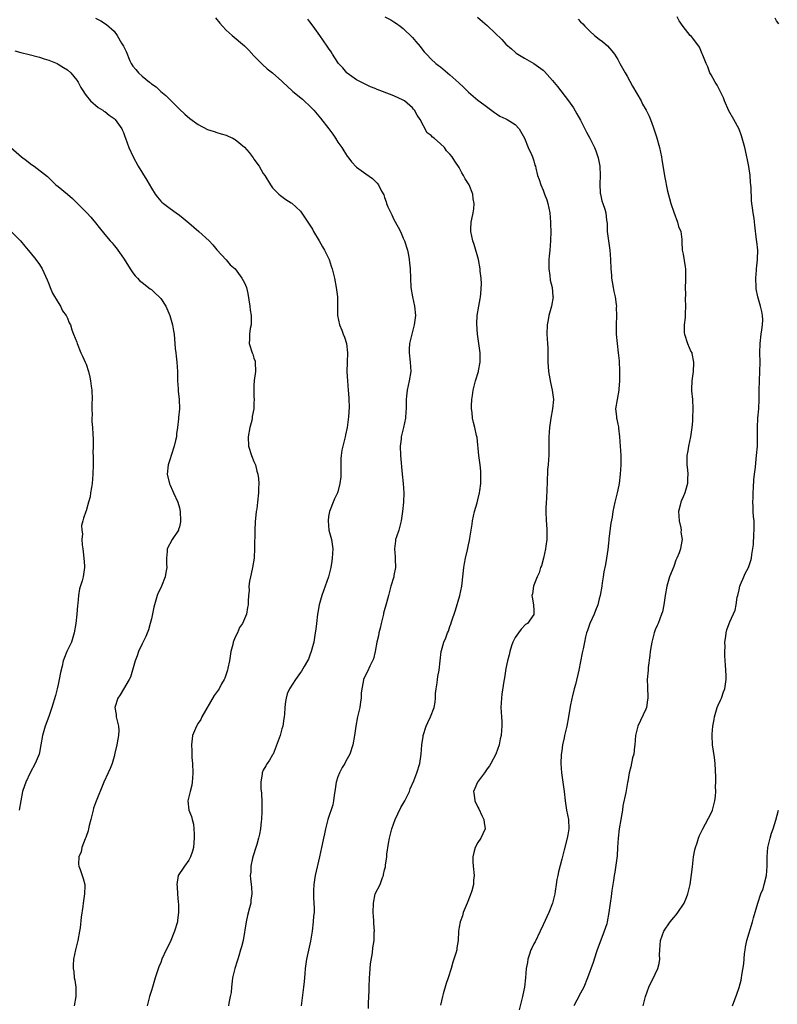
# Model space of a CAD drawing. Units: inches. Extents: x 2499893 to 2502000, y 1491000 to 1494000.
# Drawn here: x 2501687 to 2501849, y 1491553 to 1491764 of the extents above; entities that cross this region are included whole.
import ezdxf

# ---------------------------------------------------------------- set-up
doc = ezdxf.new("R2010")
doc.units = ezdxf.units.IN
doc.header["$MEASUREMENT"] = 0
doc.layers.add('LD24991491_10ft', color=91, linetype='Continuous')

msp = doc.modelspace()

# ---------------------------------------------------------------- linework, layer by layer
at = {"layer": 'LD24991491_10ft'}
for points, elevation in [([(2501703, 1491764.73), (2501704.13, 1491764.13), (2501705.38, 1491763.38), (2501707, 1491761.92), (2501707.7, 1491761), (2501708.62, 1491759.38), (2501708.91, 1491758.91), (2501709, 1491758.69), (2501709.58, 1491757.58), (2501710.41, 1491755.59), (2501710.68, 1491755), (2501711, 1491754.45), (2501711.7, 1491753.7), (2501712.22, 1491753), (2501713, 1491752.26), (2501714.59, 1491751), (2501714.84, 1491750.84), (2501715, 1491750.67), (2501716.01, 1491750.01), (2501717, 1491749.03), (2501718.12, 1491748.12), (2501719, 1491747.21), (2501721, 1491745.23), (2501722.15, 1491744.15), (2501723.23, 1491743.23), (2501725, 1491741.93), (2501727, 1491740.89), (2501728.43, 1491740.43), (2501729, 1491740.22), (2501729.96, 1491739.96), (2501731, 1491739.61), (2501731.44, 1491739.44), (2501732.43, 1491739), (2501732.81, 1491738.81), (2501733, 1491738.69), (2501735, 1491737.09), (2501735.96, 1491735.96), (2501736.81, 1491734.81), (2501737, 1491734.52), (2501738.1, 1491733), (2501739, 1491731.46), (2501739.32, 1491731), (2501740.54, 1491729), (2501741, 1491728.38), (2501742.3, 1491727), (2501742.7, 1491726.7), (2501743.83, 1491725.83), (2501745, 1491725.17), (2501745.08, 1491725.08), (2501747, 1491723.32), (2501748.53, 1491721), (2501749, 1491720.33), (2501749.52, 1491719.52), (2501749.78, 1491719), (2501751, 1491717), (2501751.7, 1491715.7), (2501752.1, 1491715), (2501753.11, 1491713), (2501753.55, 1491711.55), (2501753.76, 1491711), (2501754.25, 1491709), (2501754.65, 1491707), (2501754.89, 1491705), (2501754.92, 1491701), (2501755.33, 1491699), (2501755.83, 1491697.83), (2501756.14, 1491697), (2501756.37, 1491696.37), (2501756.81, 1491695), (2501757.03, 1491693), (2501756.95, 1491691), (2501756.89, 1491688.89), (2501757.03, 1491686.97), (2501757.22, 1491685), (2501757.35, 1491683.35), (2501757.37, 1491683), (2501757.38, 1491681.38), (2501757.25, 1491679.25), (2501756.99, 1491677), (2501756.62, 1491675.38), (2501756.56, 1491675), (2501756.03, 1491673), (2501755.86, 1491672.14), (2501755.68, 1491671), (2501755.65, 1491670.35), (2501755.62, 1491669), (2501755.63, 1491667), (2501755.59, 1491666.41), (2501755.44, 1491665), (2501755, 1491663.22), (2501754.92, 1491663), (2501754.29, 1491661.71), (2501753.98, 1491661), (2501753.33, 1491659.33), (2501753.19, 1491659), (2501753, 1491657.88), (2501752.88, 1491657), (2501753.08, 1491655), (2501753.6, 1491653), (2501753.9, 1491651), (2501753.78, 1491649), (2501753.67, 1491648.33), (2501753.44, 1491647), (2501752.96, 1491645), (2501752.28, 1491643), (2501751.53, 1491641), (2501750.95, 1491639), (2501750.69, 1491637.31), (2501750.63, 1491637), (2501750.41, 1491635), (2501750.23, 1491633.77), (2501750.15, 1491633), (2501749.99, 1491631.99), (2501749.8, 1491631), (2501749.29, 1491629), (2501749, 1491628.16), (2501748.67, 1491627.33), (2501748.49, 1491627), (2501747.74, 1491625.74), (2501747.22, 1491624.78), (2501747, 1491624.44), (2501745.87, 1491623), (2501744.6, 1491621), (2501744.11, 1491619.89), (2501743.9, 1491619), (2501743.75, 1491618.25), (2501743.61, 1491617), (2501743.53, 1491615.53), (2501743.48, 1491615), (2501743.38, 1491614.62), (2501743.18, 1491613), (2501743, 1491612.41), (2501742.61, 1491611), (2501742.2, 1491609.8), (2501741.08, 1491607), (2501741, 1491606.83), (2501740.35, 1491605.65), (2501739.85, 1491605), (2501739.53, 1491604.47), (2501739, 1491603.56), (2501738.75, 1491603), (2501738.76, 1491602.76), (2501738.48, 1491601), (2501738.49, 1491599.51), (2501738.6, 1491598.6), (2501738.67, 1491596.67), (2501738.71, 1491595), (2501738.68, 1491594.68), (2501738.64, 1491593), (2501738.56, 1491592.56), (2501738.41, 1491591), (2501738.18, 1491589.82), (2501737.99, 1491589), (2501737.58, 1491587.58), (2501737.4, 1491587), (2501736.79, 1491585.21), (2501736.65, 1491584.65), (2501736.29, 1491583), (2501736.31, 1491581.69), (2501736.21, 1491581), (2501736.26, 1491580.26), (2501736.43, 1491579), (2501736.49, 1491578.49), (2501736.55, 1491577), (2501736.35, 1491575.66), (2501736.29, 1491575), (2501736.07, 1491574.07), (2501735.61, 1491572.39), (2501735.3, 1491571), (2501734.65, 1491567), (2501734.33, 1491565.67), (2501734.14, 1491565), (2501733.75, 1491563.75), (2501733.53, 1491563), (2501733.42, 1491562.58), (2501732.92, 1491561), (2501732.42, 1491559), (2501732.31, 1491558.31), (2501732.15, 1491557), (2501732.1, 1491555.9), (2501731.92, 1491555), (2501731.59, 1491553.59), (2501731.53, 1491553)], 9080), ([(2501728.78, 1491764.78), (2501729.66, 1491763.66), (2501730.28, 1491763), (2501731, 1491762.17), (2501732.34, 1491761), (2501735, 1491758.78), (2501735.88, 1491757.88), (2501737, 1491756.68), (2501737.79, 1491755.79), (2501738.79, 1491754.79), (2501739.86, 1491753.86), (2501741, 1491752.97), (2501743, 1491751.21), (2501743.19, 1491751), (2501745.17, 1491749.17), (2501745.32, 1491749), (2501747.37, 1491747.37), (2501747.76, 1491747), (2501749, 1491745.87), (2501749.82, 1491745), (2501751.26, 1491743.26), (2501753.07, 1491741), (2501753.89, 1491739.89), (2501754.48, 1491739), (2501755, 1491738.17), (2501755.84, 1491737), (2501756.26, 1491736.26), (2501757, 1491735.15), (2501757.13, 1491735), (2501757.93, 1491733.93), (2501759, 1491732.81), (2501761, 1491731.35), (2501762.38, 1491730.38), (2501763, 1491729.79), (2501763.39, 1491729.39), (2501763.7, 1491729), (2501764.36, 1491727.64), (2501764.84, 1491726.84), (2501765, 1491726.31), (2501765.35, 1491725.35), (2501765.44, 1491725), (2501765.73, 1491724.27), (2501766.32, 1491723), (2501766.56, 1491722.56), (2501767, 1491721.55), (2501767.92, 1491719.92), (2501768.38, 1491719), (2501769, 1491717.6), (2501769.29, 1491717), (2501769.89, 1491715), (2501770.11, 1491713.89), (2501770.25, 1491713), (2501770.31, 1491712.31), (2501770.47, 1491711), (2501770.54, 1491709), (2501770.63, 1491707), (2501770.99, 1491705), (2501771.44, 1491703), (2501771.6, 1491701), (2501771.36, 1491699), (2501770.83, 1491697), (2501770.32, 1491695), (2501770.25, 1491693.75), (2501770.24, 1491693), (2501770.5, 1491691), (2501770.63, 1491689), (2501770.3, 1491687), (2501770.03, 1491685.97), (2501769.83, 1491685), (2501769.71, 1491683.71), (2501769.63, 1491683), (2501769.62, 1491681), (2501769.59, 1491680.41), (2501769.48, 1491679), (2501769.03, 1491677), (2501768.56, 1491675), (2501768.52, 1491674.52), (2501768.36, 1491673), (2501768.44, 1491671), (2501768.77, 1491667), (2501769.01, 1491665), (2501769.15, 1491663), (2501769.05, 1491661), (2501768.85, 1491659), (2501768.54, 1491657), (2501768.02, 1491655), (2501767.53, 1491653.53), (2501767.37, 1491653), (2501767.31, 1491652.69), (2501767.09, 1491651), (2501767.29, 1491649.29), (2501767.25, 1491648.75), (2501767.31, 1491647), (2501767, 1491645.24), (2501766.96, 1491645), (2501766.37, 1491643), (2501765.83, 1491641), (2501765.43, 1491639.43), (2501764.8, 1491637.2), (2501764.77, 1491637), (2501764.71, 1491636.71), (2501764.28, 1491635), (2501764.04, 1491633.96), (2501763.77, 1491633), (2501763.66, 1491632.34), (2501763.34, 1491631), (2501763, 1491629), (2501762.6, 1491627.4), (2501762.44, 1491627), (2501761.86, 1491625.86), (2501761.32, 1491624.68), (2501760.64, 1491623.36), (2501760.51, 1491623), (2501760.44, 1491622.44), (2501760.09, 1491621), (2501759.96, 1491620.04), (2501759.95, 1491619), (2501759.8, 1491618.2), (2501759.68, 1491617), (2501759.22, 1491615), (2501758.84, 1491613), (2501758.58, 1491611), (2501758.2, 1491609), (2501757.54, 1491607), (2501757, 1491605.98), (2501756.64, 1491605.36), (2501756.47, 1491605), (2501755.92, 1491604.08), (2501755.35, 1491603), (2501755, 1491602.12), (2501754.65, 1491601), (2501754.33, 1491599), (2501754.17, 1491598.17), (2501754.02, 1491597), (2501753.87, 1491596.13), (2501752.84, 1491593), (2501752.33, 1491591), (2501752.11, 1491589.89), (2501751.89, 1491589), (2501751.59, 1491587.59), (2501751.48, 1491587), (2501751.05, 1491585), (2501750.14, 1491581), (2501750, 1491580), (2501749.84, 1491579), (2501749.78, 1491577.78), (2501749.76, 1491577), (2501749.78, 1491576.22), (2501749.89, 1491573.89), (2501749.87, 1491573), (2501749.77, 1491572.23), (2501749.7, 1491571), (2501749.45, 1491569), (2501749.11, 1491566.89), (2501748.29, 1491563), (2501747.97, 1491561), (2501747.89, 1491559.89), (2501747.74, 1491558.26), (2501747.65, 1491557), (2501747.12, 1491553)], 9070), ([(2501761.57, 1491552.43), (2501761.58, 1491553.58), (2501761.71, 1491556.29), (2501761.72, 1491557), (2501761.78, 1491559), (2501761.87, 1491559.87), (2501762, 1491562), (2501762.42, 1491564.42), (2501762.51, 1491565.49), (2501762.74, 1491567), (2501762.8, 1491568.8), (2501762.81, 1491569), (2501762.67, 1491570.67), (2501762.66, 1491571.34), (2501762.55, 1491573), (2501762.61, 1491575), (2501763, 1491577), (2501764.02, 1491579), (2501764.52, 1491580.52), (2501764.74, 1491581), (2501764.8, 1491581.2), (2501765, 1491582.15), (2501765.17, 1491582.83), (2501765.21, 1491583.21), (2501765.46, 1491585), (2501765.51, 1491585.51), (2501765.82, 1491587.82), (2501766.07, 1491589), (2501766.4, 1491590.4), (2501766.58, 1491591), (2501767.27, 1491593), (2501767.81, 1491594.19), (2501768.46, 1491595.54), (2501769.32, 1491597), (2501769.68, 1491597.68), (2501770.32, 1491599), (2501770.47, 1491599.53), (2501771.25, 1491601.25), (2501771.92, 1491603), (2501772.53, 1491605), (2501772.82, 1491607), (2501772.95, 1491609), (2501773.24, 1491610.76), (2501773.27, 1491611), (2501773.92, 1491613), (2501774.24, 1491613.76), (2501774.83, 1491615), (2501775.64, 1491617), (2501775.86, 1491618.14), (2501775.93, 1491619), (2501775.95, 1491619.95), (2501776.05, 1491621), (2501776.26, 1491622.26), (2501776.37, 1491623), (2501776.41, 1491623.59), (2501776.72, 1491625), (2501776.91, 1491627), (2501777.15, 1491629), (2501777.2, 1491629.2), (2501777.72, 1491631), (2501778.13, 1491631.87), (2501778.5, 1491633), (2501778.67, 1491633.33), (2501779, 1491634.31), (2501779.19, 1491634.81), (2501779.36, 1491635.36), (2501780.19, 1491637.81), (2501781.13, 1491641), (2501781.54, 1491643), (2501781.62, 1491643.62), (2501781.96, 1491647), (2501782.16, 1491647.84), (2501782.36, 1491649), (2501782.77, 1491650.77), (2501782.87, 1491651.13), (2501783, 1491651.81), (2501783.24, 1491652.76), (2501783.27, 1491653.27), (2501783.75, 1491656.25), (2501783.85, 1491657), (2501784.04, 1491657.96), (2501784.29, 1491659), (2501784.84, 1491660.84), (2501785, 1491661.45), (2501785.36, 1491663), (2501785.44, 1491663.44), (2501785.62, 1491665), (2501785.6, 1491666.4), (2501785.66, 1491667), (2501785.64, 1491667.64), (2501785.5, 1491669), (2501785.22, 1491671), (2501784.82, 1491674.82), (2501784.7, 1491675.3), (2501784.34, 1491677), (2501784.04, 1491678.04), (2501783.84, 1491679), (2501783.78, 1491680.22), (2501783.63, 1491681), (2501783.61, 1491681.61), (2501783.74, 1491683), (2501783.85, 1491683.85), (2501784.01, 1491685), (2501784.17, 1491685.83), (2501784.46, 1491687), (2501785.1, 1491689), (2501785.11, 1491689.11), (2501785.52, 1491691), (2501785.5, 1491691.5), (2501785.51, 1491693), (2501785.22, 1491695), (2501784.95, 1491697), (2501784.81, 1491699.19), (2501784.87, 1491701), (2501785.2, 1491703), (2501785.46, 1491704.54), (2501785.56, 1491705), (2501785.67, 1491705.67), (2501785.77, 1491707.77), (2501785.68, 1491709), (2501785.52, 1491710.48), (2501785.49, 1491711), (2501785.13, 1491713), (2501784.21, 1491716.21), (2501783.91, 1491717), (2501783.51, 1491719), (2501783.51, 1491719.51), (2501783.58, 1491721), (2501783.67, 1491721.67), (2501783.97, 1491723), (2501784.12, 1491723.88), (2501784.2, 1491725), (2501784.02, 1491726.02), (2501783.9, 1491727), (2501783.1, 1491729), (2501783, 1491729.2), (2501782.28, 1491730.28), (2501781.92, 1491731), (2501781.58, 1491731.58), (2501781, 1491732.73), (2501780.06, 1491734.06), (2501779.46, 1491735), (2501779, 1491735.58), (2501778.3, 1491736.3), (2501777.82, 1491737), (2501777, 1491737.78), (2501775.62, 1491739), (2501775.24, 1491739.24), (2501775, 1491739.59), (2501774.16, 1491740.16), (2501772.6, 1491743), (2501771.96, 1491743.96), (2501771.42, 1491745), (2501771.22, 1491745.22), (2501771, 1491745.49), (2501769.25, 1491747), (2501769, 1491747.15), (2501767, 1491748.07), (2501764.55, 1491749), (2501763.42, 1491749.42), (2501763, 1491749.61), (2501762.01, 1491750.01), (2501761, 1491750.48), (2501759, 1491751.48), (2501757, 1491752.91), (2501756.91, 1491753), (2501756.04, 1491754.04), (2501755.15, 1491755), (2501755, 1491755.21), (2501753.84, 1491757), (2501753.53, 1491757.53), (2501753, 1491758.28), (2501752.72, 1491758.72), (2501751.15, 1491761), (2501749.7, 1491763), (2501749, 1491763.94), (2501748.53, 1491764.53)], 9060), ([(2501765.02, 1491765.02), (2501766.35, 1491764.35), (2501767, 1491763.94), (2501767.56, 1491763.56), (2501768.37, 1491763), (2501769, 1491762.53), (2501771, 1491760.58), (2501771.73, 1491759.73), (2501772.64, 1491758.64), (2501773, 1491758.13), (2501773.52, 1491757.52), (2501773.98, 1491757), (2501775, 1491755.95), (2501776, 1491755), (2501776.58, 1491754.58), (2501777, 1491754.26), (2501778.46, 1491753), (2501779, 1491752.58), (2501780.89, 1491750.89), (2501781.93, 1491749.93), (2501783, 1491748.86), (2501783.99, 1491747.99), (2501785, 1491747.17), (2501786.25, 1491746.25), (2501788.53, 1491744.53), (2501789, 1491744.19), (2501789.72, 1491743.72), (2501791, 1491743.13), (2501791.25, 1491743), (2501793, 1491741.91), (2501793.86, 1491741), (2501795, 1491739), (2501795.79, 1491737), (2501796.5, 1491735.5), (2501796.7, 1491735), (2501797, 1491734.13), (2501797.24, 1491733.24), (2501797.33, 1491733), (2501797.45, 1491732.55), (2501797.8, 1491731), (2501798.11, 1491730.11), (2501798.49, 1491729), (2501799, 1491727.85), (2501799.32, 1491727), (2501799.75, 1491725.75), (2501799.99, 1491725), (2501800.4, 1491723), (2501800.58, 1491721), (2501800.57, 1491720.57), (2501800.63, 1491719), (2501800.57, 1491717), (2501800.41, 1491715), (2501800.28, 1491713.72), (2501800.23, 1491713), (2501800.21, 1491711), (2501800.43, 1491709.57), (2501800.53, 1491708.53), (2501800.92, 1491707), (2501801.09, 1491705.09), (2501801.11, 1491705), (2501800.81, 1491703), (2501800.24, 1491701), (2501800.08, 1491700.08), (2501799.83, 1491699), (2501799.79, 1491697), (2501799.93, 1491695), (2501799.97, 1491694.03), (2501799.99, 1491691), (2501800.08, 1491690.08), (2501800.16, 1491689), (2501800.6, 1491686.6), (2501800.95, 1491685), (2501801.18, 1491683), (2501801.03, 1491680.97), (2501800.65, 1491679), (2501800.34, 1491677), (2501800.21, 1491675), (2501800.19, 1491671), (2501800.11, 1491670.11), (2501800.06, 1491669), (2501799.96, 1491667.96), (2501799.91, 1491667), (2501799.89, 1491666.11), (2501799.85, 1491665), (2501799.82, 1491663.82), (2501799.72, 1491661.72), (2501799.64, 1491661), (2501799.6, 1491659.6), (2501799.56, 1491659), (2501799.62, 1491657), (2501799.69, 1491656.31), (2501799.78, 1491655), (2501799.78, 1491653), (2501799.56, 1491651.56), (2501799.5, 1491651), (2501799.04, 1491648.96), (2501798.64, 1491647.36), (2501798.45, 1491647), (2501798.16, 1491645.84), (2501797.68, 1491645), (2501797, 1491643.21), (2501796.9, 1491643), (2501796.69, 1491641.31), (2501796.59, 1491641), (2501796.63, 1491640.63), (2501796.91, 1491639), (2501797, 1491637.76), (2501797.03, 1491637), (2501797, 1491636.92), (2501795.63, 1491635), (2501795.24, 1491634.76), (2501794.25, 1491633.75), (2501793.7, 1491633), (2501793, 1491632.01), (2501792.52, 1491631), (2501792.21, 1491630.21), (2501791.86, 1491629), (2501791.74, 1491628.26), (2501791.37, 1491627), (2501791, 1491625.3), (2501790.68, 1491623.32), (2501790.6, 1491622.6), (2501790.14, 1491619.86), (2501790.05, 1491619), (2501790.01, 1491617.99), (2501789.94, 1491617), (2501789.96, 1491615.96), (2501790.05, 1491615), (2501790.12, 1491613.88), (2501790.16, 1491613), (2501790.1, 1491612.1), (2501789.98, 1491611), (2501789.76, 1491610.24), (2501789.53, 1491609), (2501788.86, 1491607), (2501787.8, 1491605), (2501787.5, 1491604.5), (2501787, 1491603.84), (2501786.4, 1491603), (2501784.89, 1491601), (2501784.36, 1491599.64), (2501784.07, 1491599), (2501784.19, 1491598.19), (2501784.33, 1491597), (2501785, 1491595.62), (2501785.22, 1491595.22), (2501785.86, 1491593.86), (2501786.3, 1491593), (2501786.32, 1491592.32), (2501786.53, 1491591), (2501786.09, 1491589.91), (2501785.63, 1491589), (2501785, 1491588.01), (2501784.45, 1491587), (2501784.14, 1491585.86), (2501783.89, 1491585), (2501783.91, 1491583.91), (2501783.97, 1491583), (2501784.22, 1491581), (2501784.07, 1491579.93), (2501784.03, 1491579), (2501783.67, 1491577.67), (2501783.34, 1491576.66), (2501782.71, 1491575), (2501781.88, 1491573), (2501781.67, 1491572.33), (2501781.17, 1491571), (2501781, 1491569.88), (2501780.84, 1491569), (2501780.79, 1491567), (2501780.52, 1491565.48), (2501780.48, 1491565), (2501780.3, 1491564.3), (2501779.87, 1491563), (2501779.64, 1491562.36), (2501779.25, 1491561), (2501778.63, 1491559), (2501778.2, 1491557.8), (2501777.58, 1491555.58), (2501777.39, 1491555), (2501777, 1491553.17)], 9050), ([(2501784.92, 1491764.92), (2501786.02, 1491764.02), (2501787, 1491763.13), (2501787.17, 1491763), (2501790.16, 1491760.16), (2501791, 1491759.16), (2501792.18, 1491758.18), (2501793, 1491757.4), (2501793.23, 1491757.23), (2501793.59, 1491757), (2501795, 1491756.15), (2501797, 1491755.03), (2501799, 1491753.55), (2501799.27, 1491753.27), (2501801, 1491751.37), (2501802.07, 1491750.07), (2501804.43, 1491747), (2501805.47, 1491745.47), (2501806.22, 1491744.22), (2501807, 1491742.84), (2501808.3, 1491740.3), (2501809.02, 1491739.02), (2501810.01, 1491737), (2501810.29, 1491736.29), (2501810.74, 1491735), (2501810.8, 1491734.8), (2501811.12, 1491733), (2501811.21, 1491731), (2501811.14, 1491729.14), (2501811.2, 1491727.2), (2501811.26, 1491727), (2501811.56, 1491725.56), (2501811.81, 1491725), (2501812.2, 1491723.8), (2501812.44, 1491723), (2501812.6, 1491721.4), (2501812.7, 1491720.7), (2501812.74, 1491719), (2501813.01, 1491717), (2501813.31, 1491715), (2501813.44, 1491713), (2501813.49, 1491711), (2501813.64, 1491709.64), (2501813.68, 1491709), (2501813.79, 1491708.21), (2501814.01, 1491707), (2501814.16, 1491706.16), (2501814.4, 1491705), (2501814.65, 1491703.35), (2501814.69, 1491703), (2501814.68, 1491702.68), (2501814.72, 1491701), (2501814.63, 1491699), (2501814.68, 1491697), (2501814.86, 1491695), (2501815.1, 1491693), (2501815.26, 1491691.26), (2501815.35, 1491689), (2501815.33, 1491687.33), (2501815.37, 1491687), (2501815.23, 1491685.23), (2501815.25, 1491685), (2501814.85, 1491683), (2501814.54, 1491681), (2501814.69, 1491679.31), (2501814.73, 1491679), (2501814.8, 1491678.8), (2501815, 1491677.69), (2501815.13, 1491677.13), (2501815.14, 1491676.86), (2501815.36, 1491675), (2501815.62, 1491671), (2501815.65, 1491669), (2501815.52, 1491667), (2501815.26, 1491665), (2501815, 1491663.64), (2501814.86, 1491663), (2501814.37, 1491661), (2501813.95, 1491659), (2501813.76, 1491657.76), (2501813.51, 1491656.49), (2501813.1, 1491653.1), (2501813.07, 1491652.93), (2501813, 1491652.22), (2501812.83, 1491650.83), (2501812.56, 1491649), (2501812.35, 1491647.65), (2501812.03, 1491646.03), (2501811.89, 1491645), (2501811.66, 1491643.66), (2501811.57, 1491643), (2501811.2, 1491641), (2501811, 1491640.27), (2501810.69, 1491639), (2501810.24, 1491637.76), (2501809.94, 1491637), (2501808.99, 1491635), (2501808.52, 1491633.48), (2501808.32, 1491633), (2501808.09, 1491632.09), (2501807.83, 1491631), (2501807.54, 1491629.54), (2501807.33, 1491628.67), (2501806.64, 1491625), (2501805.91, 1491621.91), (2501805.64, 1491621), (2501805.22, 1491619.22), (2501805.12, 1491618.88), (2501804.78, 1491617.22), (2501804.42, 1491615), (2501804.05, 1491613), (2501803.58, 1491611), (2501803.5, 1491610.5), (2501803.16, 1491609), (2501803, 1491607.72), (2501802.88, 1491606.88), (2501802.81, 1491605), (2501802.95, 1491603), (2501803.23, 1491601), (2501803.47, 1491599), (2501803.69, 1491597), (2501804.03, 1491595), (2501804.4, 1491593), (2501804.48, 1491591), (2501804.29, 1491589.71), (2501804.17, 1491589), (2501803.52, 1491586.48), (2501803, 1491584.48), (2501802.26, 1491581.74), (2501802.12, 1491581), (2501801.91, 1491580.09), (2501801.78, 1491579), (2501801.59, 1491577.59), (2501801.48, 1491577), (2501801.03, 1491575), (2501800.22, 1491573), (2501799, 1491570.37), (2501798.39, 1491569), (2501797.25, 1491566.75), (2501797, 1491566.3), (2501796.58, 1491565.42), (2501796.38, 1491565), (2501796.08, 1491564.08), (2501795.74, 1491563), (2501795.65, 1491562.35), (2501795.38, 1491561), (2501795.21, 1491559), (2501795.01, 1491557), (2501794.63, 1491555.37), (2501794.57, 1491555), (2501794.44, 1491554.44), (2501793.83, 1491552.17)], 9040), ([(2501806.5, 1491764.5), (2501807, 1491763.96), (2501807.48, 1491763.48), (2501807.9, 1491763), (2501809, 1491761.91), (2501810.02, 1491761), (2501811, 1491760.21), (2501811.7, 1491759.7), (2501812.79, 1491758.79), (2501813.74, 1491757.74), (2501814.27, 1491757), (2501815, 1491755.84), (2501815.31, 1491755.31), (2501815.46, 1491755), (2501816.03, 1491754.03), (2501816.58, 1491753), (2501817, 1491752.29), (2501818.18, 1491750.18), (2501819.99, 1491747), (2501820.32, 1491746.32), (2501821.1, 1491745), (2501821.73, 1491743.73), (2501822.03, 1491743), (2501822.57, 1491741.43), (2501822.81, 1491740.81), (2501823.3, 1491739.3), (2501823.97, 1491737), (2501824.38, 1491735), (2501824.45, 1491734.45), (2501825, 1491730.91), (2501825.67, 1491727.67), (2501826.08, 1491726.08), (2501826.4, 1491725), (2501827, 1491723.13), (2501827.82, 1491721), (2501828.04, 1491720.04), (2501828.51, 1491719), (2501828.71, 1491717.28), (2501828.76, 1491716.75), (2501828.83, 1491715), (2501829, 1491714.17), (2501829.44, 1491711.44), (2501829.49, 1491711), (2501829.53, 1491709), (2501829.5, 1491708.5), (2501829.45, 1491707), (2501829.48, 1491705.48), (2501829.47, 1491704.53), (2501829.52, 1491703), (2501829.44, 1491701.44), (2501829.41, 1491700.59), (2501829.21, 1491699), (2501829.25, 1491697.25), (2501829.27, 1491697), (2501829.95, 1491695), (2501830.69, 1491693.31), (2501830.84, 1491693), (2501830.88, 1491692.88), (2501831.24, 1491691), (2501831.22, 1491690.78), (2501831.15, 1491689), (2501830.89, 1491687), (2501830.81, 1491685.19), (2501830.83, 1491684.83), (2501830.99, 1491683), (2501831.12, 1491681), (2501831.05, 1491679), (2501831, 1491678.32), (2501830.89, 1491677), (2501830.61, 1491675), (2501830.15, 1491673), (2501829.99, 1491672.01), (2501829.79, 1491671), (2501829.81, 1491669), (2501829.94, 1491667.94), (2501830.02, 1491667), (2501829.96, 1491666.04), (2501829.95, 1491665), (2501829.37, 1491663), (2501829, 1491662.14), (2501828.63, 1491661.36), (2501828.49, 1491661), (2501828.37, 1491660.37), (2501828.01, 1491659), (2501828.14, 1491657), (2501828.49, 1491655.51), (2501828.55, 1491655), (2501828.54, 1491654.54), (2501828.8, 1491653), (2501828.53, 1491651.47), (2501828.43, 1491651), (2501828.15, 1491650.15), (2501827.67, 1491649), (2501827.45, 1491648.55), (2501827, 1491647.19), (2501826.11, 1491645), (2501825.49, 1491643), (2501825.14, 1491641), (2501824.87, 1491639), (2501824.55, 1491637.45), (2501824.39, 1491637), (2501823.98, 1491635.98), (2501823.62, 1491635), (2501823.42, 1491634.58), (2501823, 1491633.59), (2501822.8, 1491633), (2501822.42, 1491631.58), (2501822.29, 1491631), (2501822.16, 1491630.16), (2501821.97, 1491629), (2501821.87, 1491628.13), (2501821.53, 1491625.53), (2501821.48, 1491625), (2501821.33, 1491623), (2501821.4, 1491621.4), (2501821.39, 1491621), (2501821.47, 1491619.47), (2501821.45, 1491619), (2501821.37, 1491618.63), (2501821.15, 1491617), (2501821, 1491616.6), (2501819.33, 1491613), (2501818.83, 1491611), (2501818.68, 1491609), (2501818.6, 1491608.6), (2501818.42, 1491607), (2501818.17, 1491606.17), (2501817.76, 1491604.24), (2501817.43, 1491603), (2501817.13, 1491601.13), (2501817.08, 1491600.92), (2501816.79, 1491599.21), (2501816.72, 1491598.72), (2501816.1, 1491595.9), (2501815.99, 1491595), (2501815.84, 1491594.16), (2501815.66, 1491593), (2501815.32, 1491591), (2501815.08, 1491589), (2501814.97, 1491587), (2501814.83, 1491585.17), (2501814.33, 1491581.67), (2501814.22, 1491581), (2501814.08, 1491579.92), (2501813.73, 1491577.73), (2501813.57, 1491576.43), (2501813.34, 1491575), (2501813.09, 1491573), (2501812.73, 1491571), (2501812.62, 1491570.62), (2501812.09, 1491569), (2501811.76, 1491568.24), (2501810.58, 1491565), (2501810.36, 1491564.36), (2501809.71, 1491562.29), (2501808.53, 1491559), (2501807.69, 1491557), (2501807, 1491555.76), (2501806.25, 1491554.25), (2501805.6, 1491553)], 9030), ([(2501820.47, 1491553), (2501820.94, 1491555), (2501821.65, 1491557), (2501823, 1491559.8), (2501823.6, 1491561), (2501823.9, 1491562.1), (2501824, 1491563), (2501823.94, 1491563.94), (2501823.99, 1491565), (2501824.12, 1491567), (2501824.84, 1491569), (2501826.26, 1491571), (2501827, 1491571.93), (2501827.5, 1491572.5), (2501827.87, 1491573), (2501829.2, 1491575), (2501829.76, 1491576.24), (2501830.02, 1491577), (2501830.5, 1491579), (2501830.83, 1491581.17), (2501831, 1491582.81), (2501831.26, 1491585), (2501831.52, 1491586.48), (2501831.65, 1491587), (2501831.99, 1491587.99), (2501832.29, 1491589), (2501832.49, 1491589.51), (2501833, 1491590.53), (2501833.22, 1491591), (2501835, 1491594.3), (2501835.29, 1491595), (2501835.82, 1491597), (2501835.95, 1491597.95), (2501836.02, 1491599), (2501835.96, 1491600.04), (2501836.02, 1491601), (2501836.05, 1491602.05), (2501835.9, 1491605), (2501835.73, 1491606.27), (2501835.32, 1491609), (2501835.22, 1491611), (2501835.23, 1491611.23), (2501835.38, 1491613), (2501835.63, 1491614.37), (2501835.72, 1491615), (2501836.31, 1491617), (2501836.5, 1491617.5), (2501837, 1491618.51), (2501837.2, 1491619), (2501837.67, 1491620.33), (2501837.94, 1491621), (2501838.25, 1491623), (2501838.24, 1491623.76), (2501838.18, 1491625), (2501838.07, 1491626.07), (2501837.96, 1491628.04), (2501837.93, 1491629), (2501838.02, 1491630.02), (2501837.95, 1491631), (2501838.19, 1491632.19), (2501838.22, 1491633), (2501838.39, 1491633.61), (2501838.86, 1491635), (2501839, 1491635.36), (2501840.16, 1491637.84), (2501840.36, 1491639), (2501840.6, 1491640.6), (2501840.71, 1491641), (2501841, 1491642.19), (2501841.18, 1491643), (2501841.32, 1491643.32), (2501841.99, 1491645), (2501842.29, 1491645.71), (2501843.01, 1491647), (2501843.5, 1491648.5), (2501843.68, 1491649), (2501843.75, 1491649.75), (2501844.1, 1491651.9), (2501844.13, 1491654.13), (2501844.25, 1491655), (2501844.25, 1491655.75), (2501844.21, 1491657), (2501844.12, 1491657.88), (2501844.05, 1491659), (2501844.03, 1491660.03), (2501843.97, 1491661), (2501843.99, 1491662.01), (2501844.04, 1491663), (2501844.12, 1491664.12), (2501844.2, 1491665.8), (2501844.32, 1491667), (2501844.5, 1491668.5), (2501844.56, 1491669.44), (2501844.77, 1491671), (2501844.95, 1491673), (2501844.97, 1491675.03), (2501844.95, 1491677), (2501845.03, 1491679), (2501845.21, 1491681), (2501845.31, 1491683), (2501845.32, 1491685), (2501845.38, 1491687), (2501845.47, 1491689), (2501845.5, 1491691), (2501845.48, 1491693), (2501845.53, 1491695), (2501845.77, 1491697), (2501845.91, 1491697.91), (2501846.03, 1491699), (2501846.07, 1491700.07), (2501846.01, 1491701), (2501845.88, 1491701.88), (2501845.6, 1491703), (2501845, 1491705), (2501844.69, 1491706.69), (2501844.67, 1491707), (2501844.58, 1491709), (2501844.73, 1491710.73), (2501844.73, 1491711), (2501844.95, 1491712.95), (2501844.94, 1491713.06), (2501844.99, 1491715), (2501844.84, 1491716.84), (2501844.76, 1491717.24), (2501844.37, 1491720.37), (2501844.21, 1491721.79), (2501844.02, 1491723), (2501843.91, 1491724.09), (2501843.75, 1491725), (2501843.66, 1491725.66), (2501843.57, 1491728.43), (2501843.47, 1491729.47), (2501843.36, 1491731), (2501843.07, 1491732.93), (2501842.73, 1491734.73), (2501842.69, 1491735), (2501842.36, 1491736.36), (2501842.25, 1491737), (2501841.98, 1491738.02), (2501841.68, 1491739), (2501841.49, 1491739.49), (2501841, 1491740.9), (2501839.89, 1491743), (2501838.84, 1491744.84), (2501837.89, 1491747), (2501837.64, 1491747.64), (2501837, 1491748.93), (2501836.33, 1491750.33), (2501835.87, 1491751), (2501835, 1491752.55), (2501834.76, 1491753), (2501834.29, 1491754.29), (2501833.93, 1491755), (2501833.23, 1491756.77), (2501833.11, 1491757.11), (2501832.49, 1491758.49), (2501832.13, 1491759), (2501831, 1491760.47), (2501830.77, 1491760.76), (2501830.53, 1491761), (2501829, 1491762.9), (2501828.14, 1491764.14), (2501827.73, 1491765)], 9020), ([(2501849.52, 1491763.52), (2501849, 1491764.16), (2501848.71, 1491764.71)], 9010), ([(2501685.71, 1491757.71), (2501687, 1491757.38), (2501687.27, 1491757.27), (2501688.52, 1491757), (2501691, 1491756.37), (2501692.02, 1491756.02), (2501693, 1491755.72), (2501694.79, 1491755), (2501695, 1491754.89), (2501696.15, 1491754.15), (2501697, 1491753.63), (2501697.75, 1491753), (2501699, 1491751.45), (2501699.31, 1491751), (2501699.88, 1491749.88), (2501700.43, 1491749), (2501700.63, 1491748.63), (2501701, 1491748.14), (2501701.97, 1491747), (2501703.58, 1491745.58), (2501704.59, 1491745), (2501704.82, 1491744.82), (2501705, 1491744.72), (2501705.93, 1491743.93), (2501707, 1491743.21), (2501707.22, 1491743), (2501708.65, 1491741), (2501708.77, 1491740.77), (2501709, 1491740.24), (2501709.33, 1491739.33), (2501709.46, 1491739), (2501710.18, 1491737), (2501711.07, 1491735), (2501712.19, 1491733), (2501714.02, 1491730.02), (2501715, 1491728.28), (2501715.79, 1491727), (2501716.32, 1491726.32), (2501717, 1491725.52), (2501717.27, 1491725.27), (2501717.58, 1491725), (2501719, 1491723.91), (2501720.32, 1491723), (2501721, 1491722.49), (2501723, 1491720.84), (2501725.18, 1491719), (2501727.41, 1491717), (2501728.15, 1491716.15), (2501729.04, 1491715.04), (2501731, 1491712.95), (2501731.88, 1491711.88), (2501733, 1491711), (2501734.39, 1491709), (2501735, 1491708.02), (2501735.37, 1491707), (2501735.69, 1491705.69), (2501736.11, 1491703), (2501736.16, 1491702.16), (2501736.38, 1491701), (2501736.43, 1491699.57), (2501736.37, 1491699), (2501736.19, 1491698.19), (2501736.04, 1491697), (2501736.05, 1491695.95), (2501735.98, 1491695), (2501736.61, 1491693), (2501736.73, 1491692.73), (2501737, 1491691.84), (2501737.23, 1491691.23), (2501737.27, 1491691), (2501737.34, 1491689), (2501737.06, 1491687.06), (2501737.07, 1491686.93), (2501737, 1491686.13), (2501736.94, 1491685), (2501737, 1491683.61), (2501737.05, 1491683), (2501737, 1491682.28), (2501736.96, 1491681), (2501736.64, 1491679.36), (2501736.62, 1491679), (2501736.52, 1491678.52), (2501736.13, 1491677), (2501735.73, 1491675), (2501735.83, 1491673), (2501736.49, 1491671), (2501737, 1491669.69), (2501737.29, 1491669), (2501737.63, 1491667.63), (2501737.82, 1491667), (2501737.94, 1491666.06), (2501738.01, 1491665), (2501737.95, 1491663.95), (2501737.95, 1491663), (2501737.75, 1491661), (2501737.58, 1491659.58), (2501737.5, 1491659), (2501737.26, 1491656.74), (2501737.16, 1491655), (2501737.13, 1491651.13), (2501737.02, 1491648.98), (2501736.69, 1491647), (2501736.39, 1491645.61), (2501736.24, 1491645), (2501736.05, 1491644.05), (2501735.92, 1491643), (2501735.96, 1491642.04), (2501735.85, 1491641), (2501735.77, 1491639.77), (2501735.78, 1491639), (2501735.62, 1491638.38), (2501735.4, 1491637), (2501734.56, 1491635), (2501733.89, 1491634.11), (2501733.44, 1491633), (2501733, 1491632.08), (2501732.57, 1491631), (2501732.46, 1491630.46), (2501732.07, 1491629), (2501731.75, 1491627), (2501731.41, 1491625.41), (2501731.33, 1491625), (2501730.72, 1491623.28), (2501730.6, 1491623), (2501730.07, 1491622.07), (2501729.5, 1491621), (2501728.49, 1491619.51), (2501725.84, 1491615), (2501725.57, 1491614.43), (2501725, 1491613.59), (2501724.65, 1491613), (2501723.85, 1491611), (2501723.74, 1491610.26), (2501723.59, 1491609), (2501723.67, 1491607.67), (2501723.68, 1491607), (2501723.71, 1491606.29), (2501723.81, 1491605), (2501723.9, 1491603), (2501723.81, 1491601.81), (2501723.78, 1491601), (2501723.69, 1491600.31), (2501723.3, 1491599), (2501722.84, 1491597), (2501723.03, 1491595), (2501723.58, 1491593.58), (2501723.72, 1491593), (2501724, 1491592), (2501724.13, 1491591), (2501724.15, 1491589.85), (2501724.2, 1491589), (2501724.07, 1491588.07), (2501724, 1491587), (2501723.85, 1491586.15), (2501723.39, 1491585), (2501723, 1491584.25), (2501722.07, 1491583), (2501721.67, 1491582.33), (2501721, 1491581.42), (2501720.76, 1491581), (2501720.45, 1491579), (2501720.51, 1491578.51), (2501720.6, 1491577), (2501720.75, 1491575.25), (2501720.81, 1491574.81), (2501720.83, 1491573), (2501720.61, 1491571.39), (2501720.59, 1491571), (2501719.99, 1491569), (2501719, 1491566.66), (2501718.15, 1491565), (2501717.26, 1491563), (2501717, 1491562.34), (2501716.58, 1491561.42), (2501715.82, 1491559), (2501715.24, 1491557), (2501715, 1491556.3), (2501714.61, 1491555), (2501714.13, 1491553)], 9090), ([(2501684.87, 1491737), (2501687.16, 1491735), (2501688.21, 1491734.21), (2501689, 1491733.57), (2501689.33, 1491733.33), (2501689.85, 1491733), (2501692.75, 1491730.75), (2501694.54, 1491729), (2501695, 1491728.64), (2501697, 1491727), (2501698.08, 1491726.08), (2501699.09, 1491725.09), (2501701.14, 1491723), (2501702.05, 1491722.05), (2501703, 1491720.84), (2501703.84, 1491719.84), (2501705, 1491718.35), (2501706.16, 1491717), (2501706.57, 1491716.57), (2501707, 1491716.03), (2501707.48, 1491715.48), (2501707.8, 1491715), (2501709, 1491713.3), (2501709.9, 1491711.9), (2501710.46, 1491711), (2501711, 1491710.15), (2501711.49, 1491709.49), (2501711.99, 1491709), (2501712.47, 1491708.47), (2501713, 1491708.08), (2501714.72, 1491706.72), (2501715, 1491706.56), (2501715.8, 1491705.8), (2501716.7, 1491705), (2501717, 1491704.67), (2501718.1, 1491703), (2501718.97, 1491701), (2501719.55, 1491699), (2501719.73, 1491697.73), (2501719.88, 1491697), (2501720.11, 1491693.89), (2501720.21, 1491693), (2501720.32, 1491692.31), (2501720.44, 1491691), (2501720.58, 1491689), (2501720.58, 1491688.58), (2501720.63, 1491687), (2501720.76, 1491685.24), (2501720.75, 1491684.75), (2501720.99, 1491683), (2501721.05, 1491681), (2501720.85, 1491679.15), (2501720.84, 1491678.84), (2501720.62, 1491677), (2501720.38, 1491675.62), (2501720.37, 1491675), (2501720.2, 1491674.2), (2501719.89, 1491673), (2501719.21, 1491671), (2501719, 1491670.29), (2501718.57, 1491669), (2501718.4, 1491667), (2501718.88, 1491664.88), (2501719, 1491664.65), (2501719.51, 1491663.51), (2501719.77, 1491663), (2501720.66, 1491661), (2501721, 1491659.78), (2501721.17, 1491659), (2501721.28, 1491657), (2501721.25, 1491656.75), (2501721, 1491655.68), (2501720.85, 1491655.15), (2501720.79, 1491655), (2501719.48, 1491653), (2501718.41, 1491651), (2501718.4, 1491650.4), (2501718.25, 1491649), (2501718.26, 1491647.74), (2501718.33, 1491647), (2501718.1, 1491645.9), (2501717.98, 1491645), (2501717.17, 1491643), (2501717, 1491642.63), (2501716.45, 1491641.55), (2501716.26, 1491641), (2501715.99, 1491639.99), (2501715.66, 1491639), (2501715.52, 1491638.47), (2501715, 1491635.97), (2501714.77, 1491635), (2501714.38, 1491633.62), (2501713.82, 1491632.18), (2501713, 1491630.64), (2501712.27, 1491629), (2501711.95, 1491628.05), (2501711.54, 1491627), (2501710.52, 1491623.48), (2501710.25, 1491623), (2501709, 1491620.93), (2501708.33, 1491619.67), (2501707.83, 1491619), (2501707.19, 1491617), (2501707.45, 1491615.45), (2501707.48, 1491615), (2501707.58, 1491614.42), (2501707.94, 1491613), (2501708.01, 1491612.01), (2501707.97, 1491611), (2501707.79, 1491610.21), (2501707.62, 1491609), (2501707.19, 1491607.19), (2501707, 1491606.47), (2501706.56, 1491605), (2501706.13, 1491603.87), (2501705.76, 1491603), (2501704.83, 1491601), (2501703, 1491596.55), (2501702.62, 1491595.38), (2501702.54, 1491595), (2501702.2, 1491593.8), (2501702.01, 1491593), (2501701.66, 1491591.66), (2501701.52, 1491591), (2501701.45, 1491590.55), (2501701, 1491589.33), (2501700.92, 1491589.08), (2501700.79, 1491588.79), (2501700.11, 1491587), (2501699.94, 1491586.06), (2501699.46, 1491585), (2501699.38, 1491583.38), (2501699.46, 1491583), (2501699.75, 1491582.24), (2501700.35, 1491580.35), (2501700.72, 1491579), (2501700.74, 1491578.74), (2501700.69, 1491577), (2501700.45, 1491575.55), (2501700.4, 1491575), (2501700.3, 1491574.3), (2501699.95, 1491572.05), (2501699.72, 1491569.72), (2501699.61, 1491569), (2501699.25, 1491567), (2501698.73, 1491565), (2501698.3, 1491563), (2501698.22, 1491561.78), (2501698.24, 1491561), (2501698.36, 1491560.36), (2501698.47, 1491559), (2501698.56, 1491558.56), (2501698.77, 1491557), (2501698.81, 1491555), (2501698.48, 1491553)], 9100), ([(2501685, 1491718.9), (2501686.92, 1491717), (2501687.86, 1491715.86), (2501688.61, 1491715), (2501689, 1491714.48), (2501690.24, 1491713), (2501691, 1491711.95), (2501691.59, 1491711), (2501692.65, 1491708.65), (2501693, 1491707.81), (2501693.28, 1491707), (2501693.81, 1491705.81), (2501695, 1491703.78), (2501695.51, 1491703), (2501695.97, 1491701.97), (2501696.73, 1491701), (2501697, 1491700.43), (2501697.41, 1491699.41), (2501697.63, 1491699), (2501697.94, 1491697.94), (2501698.3, 1491697), (2501699, 1491695.27), (2501699.08, 1491695), (2501699.9, 1491693), (2501700.24, 1491692.24), (2501700.83, 1491691), (2501701, 1491690.56), (2501701.49, 1491689), (2501701.79, 1491687.79), (2501701.97, 1491687), (2501702.12, 1491685.88), (2501702.26, 1491685), (2501702.31, 1491683), (2501702.25, 1491682.25), (2501702.24, 1491681), (2501702.29, 1491679.71), (2501702.24, 1491679), (2501702.26, 1491678.26), (2501702.35, 1491677), (2501702.42, 1491675.58), (2501702.5, 1491674.5), (2501702.51, 1491673), (2501702.48, 1491671.52), (2501702.51, 1491671), (2501702.49, 1491669.51), (2501702.51, 1491669), (2501702.47, 1491667), (2501702.3, 1491665), (2501702.13, 1491664.13), (2501701.97, 1491663), (2501701.89, 1491662.11), (2501701.52, 1491661), (2501701, 1491659.16), (2501700.92, 1491659), (2501700.43, 1491657.57), (2501700.27, 1491657), (2501700.03, 1491655.97), (2501700.07, 1491655), (2501700.21, 1491654.21), (2501700.12, 1491653), (2501700.19, 1491651.81), (2501700.3, 1491651), (2501700.36, 1491650.36), (2501700.55, 1491649), (2501700.65, 1491647.35), (2501700.64, 1491647), (2501700.35, 1491645), (2501700.13, 1491644.13), (2501699.59, 1491642.41), (2501699.37, 1491641), (2501699.23, 1491639.23), (2501699.17, 1491638.83), (2501699.04, 1491637), (2501698.82, 1491635), (2501698.48, 1491633), (2501697.86, 1491631), (2501696.91, 1491629), (2501696.34, 1491627.66), (2501696.09, 1491627), (2501695.84, 1491625.84), (2501695.51, 1491624.49), (2501695.26, 1491623), (2501695, 1491621.93), (2501694.79, 1491621), (2501694.42, 1491619.58), (2501693.65, 1491617), (2501693, 1491615.04), (2501692.22, 1491613), (2501691.66, 1491611), (2501691.33, 1491609), (2501691, 1491607.31), (2501690.93, 1491607), (2501690.12, 1491605), (2501689.04, 1491603), (2501688.05, 1491601), (2501687.81, 1491600.19), (2501687.37, 1491599), (2501687, 1491597), (2501686.69, 1491595)], 9110), ([(2501839.59, 1491553), (2501840.49, 1491555.51), (2501841.05, 1491556.95), (2501841.45, 1491558.55), (2501841.54, 1491559), (2501841.62, 1491559.62), (2501841.99, 1491562.01), (2501842.18, 1491564.18), (2501842.29, 1491565), (2501842.41, 1491565.59), (2501842.66, 1491567), (2501843.88, 1491571), (2501844.09, 1491571.91), (2501845.01, 1491575), (2501845.69, 1491577), (2501846.14, 1491578.14), (2501846.41, 1491579), (2501846.87, 1491581), (2501847.01, 1491583), (2501847.01, 1491585), (2501847.18, 1491587), (2501847.68, 1491589), (2501847.97, 1491590.03), (2501848.3, 1491591), (2501848.85, 1491592.85), (2501849.46, 1491595)], 9010)]:
    msp.add_lwpolyline(points, dxfattribs=dict(at, elevation=elevation))

doc.saveas('drawing.dxf')
